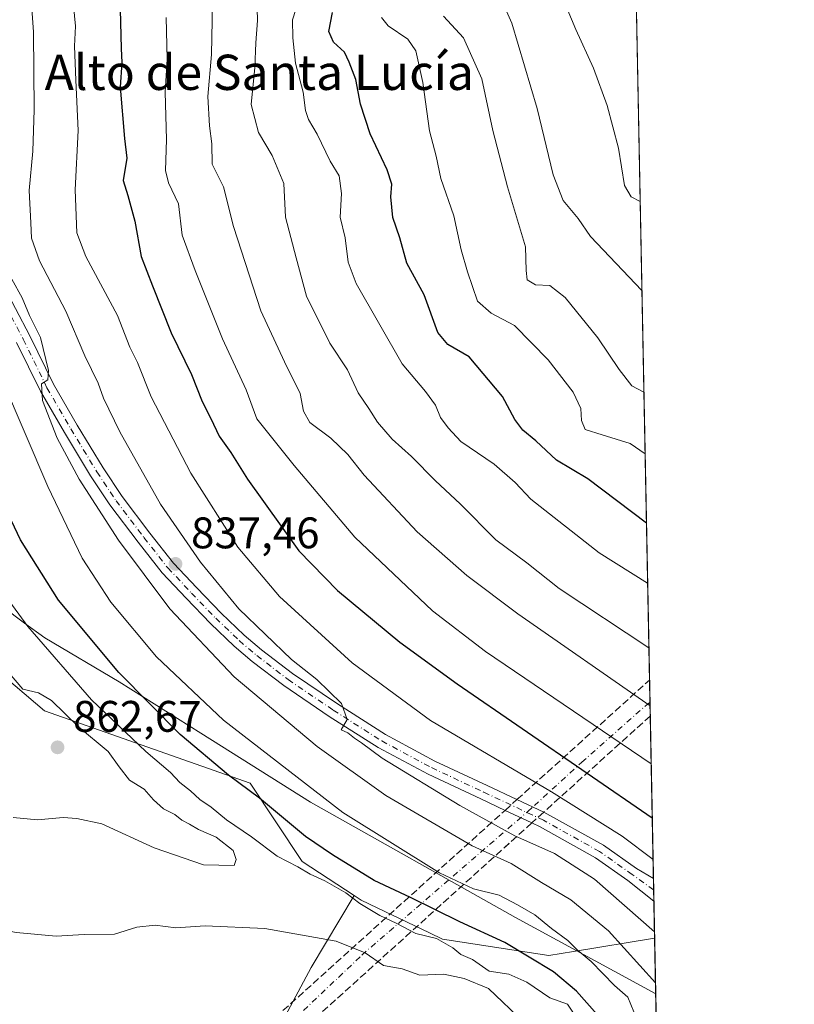
# Model space of a CAD drawing. Units: metres. Extents: x 631018 to 634515, y 4745873 to 4748252.
# Drawn here: x 634291 to 634467, y 4747545 to 4747769 of the extents above; entities that cross this region are included whole.
import ezdxf
from ezdxf.enums import TextEntityAlignment as Align

# ---------------------------------------------------------------- set-up
doc = ezdxf.new("R2010")
doc.units = ezdxf.units.M
doc.header["$MEASUREMENT"] = 0
doc.linetypes.add('DGN Style 3', pattern=[2.307223458686699, 1.648016756204785, -0.6592067024819142])
doc.linetypes.add('DGN Style 4', pattern=[2.6384748266838614, 1.318413404963828, -0.6592067024819142, 0.001648016756204785, -0.6592067024819142])
for name, color, linetype, lineweight in [('Arbolado forestal CxS', 92, 'Continuous', 0), ('Carretera de calzada única eje', 7, 'DGN Style 4', 0), ('Carretera de calzada única oculto bajo túnel Cxs', 173, 'DGN Style 3', 13), ('Comarca CxS', 21, 'Continuous', 0), ('Comunidad Autónoma CxS', 142, 'Continuous', 0), ('Curva de nivel maestra', 30, 'Continuous', 30), ('Curva de nivel normal', 30, 'Continuous', 0), ('Entidad de ámbito territorial', 7, 'Continuous', 0), ('Entidad de ámbito territorial CxS', 92, 'Continuous', 0), ('Espacio natural protegido CxS', 121, 'Continuous', 0), ('Matorral CxS', 135, 'Continuous', 0), ('Municipio CxS', 4, 'Continuous', 0), ('Pista no pavimentada Cxs', 111, 'Continuous', 0), ('Pista no pavimentada eje', 91, 'DGN Style 4', 0), ('Provincia CxS', 1, 'Continuous', 0), ('Punto de cota en terreno', 7, 'Continuous', 0), ('Rótulo de punto de cota en terreno', 7, 'Continuous', 0), ('Texto cartográfico', 7, 'Continuous', 0)]:
    doc.layers.add(name, color=color, linetype=linetype, lineweight=lineweight)
doc.styles.add('Style-Arial', font='txt')

# ---------------------------------------------------------------- blocks, each defined once
blk = doc.blocks.new('*U11')
at = {"layer": 'Matorral CxS', "color": 135, "linetype": 'Continuous', "lineweight": 0}
blk.add_polyline3d([(634150.8428999997, 4747834.110099999, 902.627099999998), (634208.3214999996, 4747763.880700001, 882.9526999999945), (634233.8552999999, 4747735.419299999, 870.529800000004), (634252.6290999996, 4747680.112500001, 864.3012000000017), (634271.5411, 4747633.432700001, 864.6551000000036), (634296.7588999998, 4747611.984300001, 860.3335999999982), (634343.4117000002, 4747595.5823, 848.4106999999932), (634355.2405000003, 4747577.8413, 852.170299999998), (634367.0016999999, 4747570.0801, 852.6025999999983), (634357.2823000001, 4747553.8103, 853.5665000000008), (634340.2858999996, 4747522.0953, 846.2436000000017), (634329.6602999996, 4747500.125499999, 842.6974999999949), (634321.9744999995, 4747504.7467, 844.2114000000003), (634320.5774999997, 4747504.327500001, 844.3343000000023), (634294.3545000004, 4747497.078299999, 845.3779000000068), (634266.4939000001, 4747495.917099999, 845.7642999999954), (634241.2758999999, 4747516.1033, 850.2887999999948), (634219.4338999996, 4747551.156300001, 858.0671000000002), (634200.9687000001, 4747561.230699999, 861.7731000000058), (634175.5396999996, 4747566.191299999, 865.7412000000041)], dxfattribs=at)
blk = doc.blocks.new('5PATER')
at = {"layer": 'Punto de cota en terreno', "linetype": 'Continuous', "lineweight": 0}
h = blk.add_hatch(color=51, dxfattribs=at)
edge = h.paths.add_edge_path()
edge.add_ellipse((0, 0), major_axis=(-0.1095731443231308, -0.1110710700762829), ratio=0.9994222409660322, start_angle=0, end_angle=360)
blk = doc.blocks.new('*U18')
at = {"layer": 'Pista no pavimentada Cxs', "color": 111, "linetype": 'Continuous', "lineweight": 0}
blk.add_polyline3d([(634286.8737000005, 4747709.4771, 841.4988000000012), (634293.4029000001, 4747697.0505, 841.0209000000032), (634298.7851, 4747686.075099999, 840.2648999999947), (634304.1442999998, 4747676.8279, 840.0859000000056), (634310.0625, 4747667.1073, 839.7995999999986), (634314.3369000005, 4747660.6437, 840.1294999999956), (634320.6457000002, 4747652.337099999, 840.9860000000045), (634325.9874999998, 4747645.528899999, 840.2473000000028), (634331.3265000005, 4747639.875700001, 841.1595999999992), (634336.8013000004, 4747634.190500001, 840.7765999999974), (634342.0296999998, 4747629.1711, 840.2026000000042), (634345.9807000002, 4747625.8441, 840.6696999999986), (634353.0034999996, 4747620.4509, 838.9934000000068), (634363.2046999997, 4747613.557499999, 837.6343000000053), (634374.1391000003, 4747606.6185, 838.235799999995), (634385.3321000002, 4747600.6165, 836.6319999999978), (634397.1823000005, 4747595.0461, 834.7477000000072), (634403.9719000002, 4747591.863500001, 836.684500000003), (634410.0392000005, 4747589.019500001, 837.2786999999954), (634410.7821000004, 4747588.6713, 836.8086000000039), (634423.6085000001, 4747581.5097, 836.5295000000042), (634431.0960999997, 4747576.2685, 834.4790999999968), (634434.9411000004, 4747573.9801, 833.9023000000017), (634435.0425000006, 4747568.8062, 833.3657999999997), (634429.1507000001, 4747573.528899999, 834.4958999999944), (634421.8214999996, 4747578.659299999, 835.2998999999982), (634409.2481000006, 4747585.679500001, 837.5167999999976), (634407.3311000001, 4747586.5781, 837.4860999999946), (634401.2637999998, 4747589.4221, 836.8779000000069), (634395.7544999998, 4747592.0045, 834.8542000000016), (634383.8224999999, 4747597.613500001, 836.4030000000057), (634372.4426999995, 4747603.715500001, 838.9535999999936), (634361.3635, 4747610.7465, 837.6487999999954), (634351.0378999999, 4747617.723900001, 837.6140000000014), (634343.8743000004, 4747623.225299999, 838.623900000006), (634339.7817000002, 4747626.671499999, 839.7142000000023), (634334.4266999997, 4747631.8123, 839.6698000000034), (634328.8948999997, 4747637.5569, 839.3616999999941), (634323.4391000001, 4747643.333699999, 839.8888000000006), (634317.9858999997, 4747650.2839, 840.5976999999986), (634311.5947000004, 4747658.698899999, 840.6478000000062), (634307.2078999998, 4747665.332699999, 840.619000000006), (634301.2553000003, 4747675.1117, 841.8546999999963), (634295.8197, 4747684.4911, 842.1784000000043), (634290.4067000002, 4747695.529100001, 842.5121000000073)], dxfattribs=at)

msp = doc.modelspace()

# ---------------------------------------------------------------- linework, layer by layer
at = {"layer": 'Arbolado forestal CxS', "color": 92, "linetype": 'Continuous', "lineweight": 0, "extrusion": (-0.003499394880793929, 0.1789018953356297, 0.9838606944485524), "elevation": 847936.9740876296, "flags": 128}
msp.add_lwpolyline([(-727160.3509164252, -4657978.301255652), (-727160.3509164252, -4657749.888452716)], dxfattribs=at)
at = {"layer": 'Arbolado forestal CxS', "color": 92, "linetype": 'Continuous', "lineweight": 0, "extrusion": (-0.007287081374538334, 0.372519734436983, 0.9279956604963413), "elevation": 1764712.293920883, "flags": 128}
msp.add_lwpolyline([(-727165.962042203, -4393109.774941074), (-727165.962042203, -4393104.336806513)], dxfattribs=at)
at = {"layer": 'Arbolado forestal CxS', "color": 92, "linetype": 'Continuous', "lineweight": 0, "extrusion": (-0.006921838344332668, 0.3533869901176586, 0.9354516146597412), "elevation": 1674115.203548228, "flags": 128}
msp.add_lwpolyline([(-727286.8096813993, -4428401.259195986), (-727286.8096813993, -4428397.918457396)], dxfattribs=at)
at = {"layer": 'Arbolado forestal CxS', "color": 92, "linetype": 'Continuous', "lineweight": 0, "extrusion": (-0.007428889448035006, 0.3798456649074776, 0.925020044351778), "elevation": 1799400.49790316, "flags": 128}
msp.add_lwpolyline([(-727147.2881833207, -4379010.231995258), (-727147.2881833207, -4378970.398431439)], dxfattribs=at)
at = {"layer": 'Arbolado forestal CxS', "color": 92, "linetype": 'Continuous', "lineweight": 0, "extrusion": (-0.004828751493520909, 0.2469438791874479, 0.9690177519998635), "elevation": 1170125.597557556, "flags": 128}
msp.add_lwpolyline([(-727130.2122756072, -4587379.951698124), (-727130.2122756072, -4587377.280751525)], dxfattribs=at)
at = {"layer": 'Arbolado forestal CxS', "color": 92, "linetype": 'Continuous', "lineweight": 0, "extrusion": (-0.002958751747149123, 0.1509255167409767, 0.9885407094220086), "elevation": 715474.1872661461, "flags": 128}
msp.add_lwpolyline([(-727366.8734336356, -4679847.934966038), (-727366.8734336355, -4679845.3182838)], dxfattribs=at)
at = {"layer": 'Arbolado forestal CxS', "color": 92, "linetype": 'Continuous', "lineweight": 0, "extrusion": (-0.007555070326324451, 0.38636951160073, 0.9223131363142226), "elevation": 1830289.613969739, "flags": 128}
msp.add_lwpolyline([(-727130.014882589, -4366147.037689742), (-727130.014882589, -4366137.914748919)], dxfattribs=at)
at = {"layer": 'Arbolado forestal CxS', "color": 92, "linetype": 'Continuous', "lineweight": 0, "extrusion": (0.002553129821544863, -0.1305225286631613, 0.991442056319727), "elevation": -617215.8363670782, "flags": 128}
msp.add_lwpolyline([(727162.3564390938, 4693838.294921582), (727162.3564390937, 4693683.563498372)], dxfattribs=at)
at = {"layer": 'Arbolado forestal CxS', "color": 92, "linetype": 'Continuous', "lineweight": 0}
for points in [[(634087.3835000005, 4747963.3817, 927.8276000000042), (634096.9681000002, 4747950.724300001, 925.4327000000048), (634107.8539000005, 4747931.085100001, 921.3172999999952), (634118.1123000003, 4747909.5393, 916.1391000000004), (634122.6410999997, 4747891.1415, 913.9606000000058), (634123.9955000002, 4747872.092300001, 917.1821999999958), (634150.8428999997, 4747834.110099999, 902.627099999998), (634208.3214999996, 4747763.880700001, 882.9526999999945), (634233.8552999999, 4747735.419299999, 870.529800000004), (634252.6290999996, 4747680.112500001, 864.3012000000017), (634271.5411, 4747633.432700001, 864.6551000000036), (634296.7588999998, 4747611.984300001, 860.3335999999982), (634343.4117000002, 4747595.5823, 848.4106999999932), (634355.2405000003, 4747577.8413, 852.170299999998), (634367.0016999999, 4747570.0801, 852.6025999999983)], [(634429.6660000002, 4747843.673400001, 771.3104000000022), (634435.2070000004, 4747560.3936, 835.1024999999936), (634435.1769000003, 4747560.433900001, 835.0969999999944), (634416.7901, 4747557.421900001, 845.0491999999941), (634411.2307000002, 4747556.5111, 847.6543999999994), (634387.0777000004, 4747560.207900001, 852.5247999999993), (634384.1239, 4747561.616900001, 852.5344999999943), (634372.2330999998, 4747567.288899999, 852.5764000000055), (634368.6187000005, 4747569.013300001, 852.6915000000008), (634367.0016999999, 4747570.0801, 852.6025999999983), (634355.2405000003, 4747577.8413, 852.170299999998), (634343.4117000002, 4747595.5823, 848.4106999999932), (634296.7588999998, 4747611.984300001, 860.3335999999982), (634271.5411, 4747633.432700001, 864.6551000000036), (634252.6290999996, 4747680.112500001, 864.3012000000017), (634233.8552999999, 4747735.419299999, 870.529800000004), (634208.3214999996, 4747763.880700001, 882.9526999999945), (634150.8428999997, 4747834.110099999, 902.627099999998)], [(634175.5396999996, 4747566.191299999, 865.7412000000041), (634200.9687000001, 4747561.230699999, 861.7731000000058), (634219.4338999996, 4747551.156300001, 858.0671000000002), (634241.2758999999, 4747516.1033, 850.2887999999948), (634266.4939000001, 4747495.917099999, 845.7642999999954), (634294.3545000004, 4747497.078299999, 845.3779000000068), (634320.5774999997, 4747504.327500001, 844.3343000000023), (634321.9744999995, 4747504.7467, 844.2114000000003), (634329.6602999996, 4747500.125499999, 842.6974999999949), (634340.2858999996, 4747522.0953, 846.2436000000017), (634357.2823000001, 4747553.8103, 853.5665000000008), (634367.0016999999, 4747570.0801, 852.6025999999983), (634368.6187000005, 4747569.013300001, 852.6915000000008), (634372.2330999998, 4747567.288899999, 852.5764000000055), (634384.1239, 4747561.616900001, 852.5344999999943), (634387.0777000004, 4747560.207900001, 852.5247999999993), (634411.2307000002, 4747556.5111, 847.6543999999994), (634416.7901, 4747557.421900001, 845.0491999999941), (634435.1769000003, 4747560.433900001, 835.0969999999944), (634435.2070000004, 4747560.3936, 835.1024999999936), (634441.7569000004, 4747225.538899999, 742.5005999999995)], [(634367.0016999999, 4747570.0801, 852.6025999999983), (634357.2823000001, 4747553.8103, 853.5665000000008), (634340.2858999996, 4747522.0953, 846.2436000000017), (634329.6602999996, 4747500.125499999, 842.6974999999949), (634321.9744999995, 4747504.7467, 844.2114000000003), (634320.5774999997, 4747504.327500001, 844.3343000000023), (634294.3545000004, 4747497.078299999, 845.3779000000068), (634266.4939000001, 4747495.917099999, 845.7642999999954), (634241.2758999999, 4747516.1033, 850.2887999999948), (634219.4338999996, 4747551.156300001, 858.0671000000002), (634200.9687000001, 4747561.230699999, 861.7731000000058), (634175.5396999996, 4747566.191299999, 865.7412000000041)], [(634367.0016999999, 4747570.0801, 852.6025999999983), (634368.6187000005, 4747569.013300001, 852.6915000000008), (634372.2330999998, 4747567.288899999, 852.5764000000055), (634384.1239, 4747561.616900001, 852.5344999999943), (634387.0777000004, 4747560.207900001, 852.5247999999993), (634411.2307000002, 4747556.5111, 847.6543999999994), (634416.7901, 4747557.421900001, 845.0491999999941), (634435.1769000003, 4747560.433900001, 835.0969999999944), (634435.2070000004, 4747560.3936, 835.1024999999936)], [(634367.0016999999, 4747570.0801, 852.6025999999983), (634368.6187000005, 4747569.013300001, 852.6915000000008), (634372.2330999998, 4747567.288899999, 852.5764000000055), (634384.1239, 4747561.616900001, 852.5344999999943), (634387.0777000004, 4747560.207900001, 852.5247999999993), (634411.2307000002, 4747556.5111, 847.6543999999994), (634416.7901, 4747557.421900001, 845.0491999999941), (634435.1769000003, 4747560.433900001, 835.0969999999944), (634435.2070000004, 4747560.3936, 835.1024999999936)]]:
    msp.add_polyline3d(points, dxfattribs=at)
at = {"layer": 'Carretera de calzada única eje', "color": 7, "linetype": 'DGN Style 4', "lineweight": 0}
msp.add_polyline3d([(634225.2100999998, 4747429.7401, 823.4925999999978), (634238.6700999998, 4747439.890100001, 828.8156000000017), (634265.7801000001, 4747462.840100001, 837.3611999999994), (634299.5301000001, 4747493.0701, 846.2706000000036), (634312.2950999998, 4747504.9005, 845.0602999999975), (634323.5701000001, 4747515.350099999, 849.3368999999948), (634345.6201, 4747534.5601, 849.2623000000023), (634368.7801000001, 4747556.610099999, 858.5619000000006), (634406.2052999996, 4747588.961100001, 837.422900000005), (634406.4546999997, 4747589.1765, 837.6162999999942), (634407.9151, 4747590.505100001, 839.0013000000035), (634418.6700999998, 4747600.3301, 835.1223999999929), (634433.5219000002, 4747613.464299999, 821.1692000000039), (634434.1063000001, 4747613.886499999, 820.857999999993), (634434.1595999999, 4747613.944399999, 820.8254000000015)], dxfattribs=at)
at = {"layer": 'Carretera de calzada única oculto bajo túnel Cxs', "color": 173, "linetype": 'DGN Style 3', "lineweight": 13, "extrusion": (0.2902544160094943, 0.2616765733568735, 0.9204769116839338), "elevation": 1427242.273772254, "flags": 128}
msp.add_lwpolyline([(3101356.984890711, -3359562.761164321), (3101356.984890711, -3359606.77276692)], dxfattribs=at)
at = {"layer": 'Carretera de calzada única oculto bajo túnel Cxs', "color": 173, "linetype": 'DGN Style 3', "lineweight": 13, "extrusion": (-0.003691683421185321, 0.1887448224443624, 0.9820192276498276), "elevation": 894551.1236233442, "flags": 128}
msp.add_lwpolyline([(-727154.253776147, -4649023.370755821), (-727154.253776147, -4649015.049470052)], dxfattribs=at)
at = {"layer": 'Carretera de calzada única oculto bajo túnel Cxs', "color": 173, "linetype": 'DGN Style 3', "lineweight": 13, "extrusion": (0.3312423829529953, 0.2986256619877575, 0.8950425675564234), "elevation": 1628644.807025316, "flags": 128}
msp.add_lwpolyline([(3101370.802282297, -3266700.352199433), (3101370.802282297, -3266663.976635901)], dxfattribs=at)
at = {"layer": 'Carretera de calzada única oculto bajo túnel Cxs', "color": 173, "linetype": 'DGN Style 3', "lineweight": 13, "extrusion": (0.03931947061677166, 0.03544864943219372, 0.99859770302352), "elevation": 194075.6592683473, "flags": 128}
msp.add_lwpolyline([(3101331.807553506, -3645016.686065842), (3101331.807553506, -3645020.337379682)], dxfattribs=at)
at = {"layer": 'Carretera de calzada única oculto bajo túnel Cxs', "color": 173, "linetype": 'DGN Style 3', "lineweight": 13, "extrusion": (0.05378331560696004, 0.04848788662209307, 0.9973746937902753), "elevation": 265155.4618538464, "flags": 128}
msp.add_lwpolyline([(3101358.341375859, -3640392.457927654), (3101358.34137586, -3640513.700453468)], dxfattribs=at)
at = {"layer": 'Carretera de calzada única oculto bajo túnel Cxs', "color": 173, "linetype": 'DGN Style 3', "lineweight": 13, "extrusion": (0.04219890972555259, 0.03804462099354492, 0.9983846246970314), "elevation": 208227.5630338445, "flags": 128}
msp.add_lwpolyline([(3101325.63257989, -3644241.882702941), (3101325.63257989, -3644238.230609827)], dxfattribs=at)
at = {"layer": 'Carretera de calzada única oculto bajo túnel Cxs', "color": 173, "linetype": 'DGN Style 3', "lineweight": 13, "extrusion": (0.04397440387711146, 0.0396444835443549, 0.998245744658175), "elevation": 216949.319202673, "flags": 128}
msp.add_lwpolyline([(3101364.203942964, -3643696.577123435), (3101364.203942964, -3643573.792032305)], dxfattribs=at)
at = {"layer": 'Carretera de calzada única oculto bajo túnel Cxs', "color": 173, "linetype": 'DGN Style 3', "lineweight": 13}
msp.add_polyline3d([(634311.4502999998, 4747508.4516, 845.6575000000012), (634401.2637999998, 4747589.4221, 836.8779000000069), (634403.9719000002, 4747591.863500001, 836.684500000003), (634434.0608999999, 4747618.99, 819.4850000000006), (634434.2207000004, 4747610.819900001, 821.0559000000068), (634410.0392000005, 4747589.019500001, 837.2786999999954), (634407.3311000001, 4747586.5781, 837.4860999999946), (634316.2951999997, 4747504.506100001, 844.7559000000037)], dxfattribs=at)
at = {"layer": 'Comarca CxS', "color": 21, "linetype": 'Continuous', "lineweight": 0, "flags": 128}
msp.add_lwpolyline([(634285.2720749287, 4745935.594615518), (631062.4600009962, 4745873.399982516), (631062.0999235176, 4745892.297351788), (631018.3800009963, 4748186.77998249), (632314.7776000006, 4748211.799200002), (632404.7904000002, 4748213.536399999), (633147.1497613431, 4748227.863051479), (634000.2210675057, 4748244.326451128), (634421.6700010217, 4748252.459982491), (634423.1137999998, 4748178.646700001), (634435.4526972388, 4747547.833725709), (634466.920001023, 4745939.099982514)], close=True, dxfattribs=at)
at = {"layer": 'Comunidad Autónoma CxS', "color": 142, "linetype": 'Continuous', "lineweight": 0, "flags": 128}
msp.add_lwpolyline([(634285.2720749287, 4745935.594615518), (631062.4600009962, 4745873.399982516), (631062.0999235176, 4745892.297351788), (631018.3800009963, 4748186.77998249), (632314.7776000006, 4748211.799200002), (632404.7904000002, 4748213.536399999), (633147.1497613431, 4748227.863051479), (634000.2210675057, 4748244.326451128), (634421.6700010217, 4748252.459982491), (634423.1137999998, 4748178.646700001), (634435.4526972388, 4747547.833725709), (634466.920001023, 4745939.099982514)], close=True, dxfattribs=at)
at = {"layer": 'Curva de nivel maestra', "color": 30, "linetype": 'Continuous', "lineweight": 30, "flags": 128}
for points, elevation in [([(634313.8799999999, 4747771.120100001), (634314.1399999997, 4747762.2501), (634314.3200000003, 4747759.040100001), (634313.9400000004, 4747753.5001), (634314.9299999997, 4747741.8301), (634315.4000000004, 4747737.340100001), (634314.5899999999, 4747732.3201), (634315.6600000003, 4747728.9301), (634317.2400000002, 4747723.090100001), (634318.6399999997, 4747715.100099999), (634321.2400000002, 4747708.380100001), (634325.5099999999, 4747697.7401), (634330.0999999996, 4747688.270099999), (634332.4900000002, 4747682.140100001), (634334.5, 4747678.300100001), (634336.4000000004, 4747674.3101), (634339.04, 4747670.610099999), (634342.8399999999, 4747664.5701), (634354.4800000006, 4747648.280099999), (634363.2300000006, 4747639.3201), (634377.3799999999, 4747627.610099999), (634390.3899999997, 4747618.130100001), (634434.6730000004, 4747587.696699999)], 825), ([(634433.3646000001, 4747654.5834), (634420.0199999996, 4747664.6501), (634412.9800000006, 4747668.9001), (634408.25, 4747673.270099999), (634405.2800000003, 4747675.700099999), (634403.4500000002, 4747678.0601), (634400.6799999997, 4747683.3201), (634393.1500000004, 4747692.290100001), (634388.2599999999, 4747695.090100001), (634385.9900000002, 4747697.800100001), (634382.8700000001, 4747706.360099999), (634378.9800000006, 4747713.5601), (634377.4100000003, 4747719.280099999), (634375.8200000003, 4747723.9001), (634375.3399999999, 4747728.630100001), (634375.5899999999, 4747731.5001), (634374.5099999999, 4747734.700099999), (634370.6399999997, 4747742.9301), (634368.4199999999, 4747749.640100001), (634367.3700000001, 4747755.200099999), (634365.8799999999, 4747759.130100001), (634364.8499999996, 4747761.420100001), (634362.3099999997, 4747763.6801), (634361.2400000002, 4747766.120100001), (634362.0999999996, 4747770.390100001)], 800), ([(634422.1699999999, 4747543.140100001), (634417.5199999996, 4747548.4301), (634412.2599999999, 4747552.8301), (634401.2199999997, 4747559.4301), (634391.0099999999, 4747564.120100001), (634379.8099999997, 4747569.690099999), (634371.5700000003, 4747573.4801), (634362.0999999996, 4747579.340100001), (634355.9400000004, 4747583.5001), (634345.5499999998, 4747592.210100001), (634338.4900000002, 4747597.420100001), (634327.5499999998, 4747606.630100001), (634313.6200000001, 4747620.700099999), (634299.8899999997, 4747637.090100001), (634291.2800000003, 4747650.790100001), (634286.4199999999, 4747660.850099999)], 850)]:
    msp.add_lwpolyline(points, dxfattribs=dict(at, elevation=elevation))
at = {"layer": 'Curva de nivel normal', "color": 30, "linetype": 'Continuous', "lineweight": 0, "flags": 128}
for points, elevation in [([(634435.1781000001, 4747561.871099999), (634421.5499999998, 4747573.82), (634412.4800000006, 4747579.609999999), (634403.5099999999, 4747583.680000001), (634390.9900000002, 4747590.51), (634373.3700000001, 4747601.279999999), (634368.6699999999, 4747604.720000001), (634367.0599999997, 4747605.77), (634365.6100000005, 4747607), (634364.04, 4747607.689999999), (634365.4299999997, 4747610.02), (634364.1699999999, 4747613.65), (634358.5300000003, 4747619.140000001), (634352.7999999998, 4747623.640000001), (634340.8799999999, 4747635.119999999), (634332.1399999997, 4747645.710000001), (634323.0999999996, 4747658.9), (634313.8099999997, 4747675.300000001), (634310.0999999996, 4747682.960000001), (634308.9000000004, 4747686.359999999), (634305.9100000003, 4747692.539999999), (634301.5800000001, 4747702.699999999), (634295.6200000001, 4747714.050000001), (634293.75, 4747719.199999999), (634293.6600000003, 4747722.710000001), (634293.2800000003, 4747730.02), (634294.0599999997, 4747739), (634294.3799999999, 4747748.34), (634294.2400000002, 4747765.939999999), (634293.3499999996, 4747778.82)], 835), ([(634434.1760999998, 4747613.098300001), (634404.1299999999, 4747634.029999999), (634392.6100000005, 4747642.680000001), (634381.3300000001, 4747652.58), (634369.2599999999, 4747665.5), (634365.5999999996, 4747670.180000001), (634361.7000000002, 4747673.890000001), (634356.9400000004, 4747677.380000001), (634355.5, 4747680), (634354.7699999996, 4747684), (634351.1900000004, 4747691.16), (634345.7999999998, 4747702.710000001), (634339.6200000001, 4747721.850000001), (634337.3799999999, 4747730.9), (634334.7999999998, 4747736.02), (634334.7300000006, 4747740.640000001), (634334.1699999999, 4747744.74), (634333.79, 4747751.369999999), (634334.6500000004, 4747760.890000001), (634334.9199999999, 4747776.4)], 815), ([(634433.9177999999, 4747626.302300001), (634413.5300000003, 4747639.77), (634406.1799999997, 4747645.560000001), (634399.2100000001, 4747650.789999999), (634391.0700000003, 4747658.980000001), (634385.4800000006, 4747664.16), (634380.0499999998, 4747669.720000001), (634375.6299999999, 4747673.630000001), (634372.29, 4747677.449999999), (634370.3799999999, 4747680.600000001), (634367.8899999997, 4747684.140000001), (634365.4699999997, 4747689.390000001), (634361.5199999996, 4747695.430000001), (634356.1699999999, 4747706.08), (634353.8200000003, 4747714.730000001), (634351.4400000004, 4747724.01), (634351.04, 4747731.609999999), (634348.3799999999, 4747737.960000001), (634345.2699999996, 4747743.180000001), (634343.6699999999, 4747749.58), (634344.4600000001, 4747757.91), (634344.6799999997, 4747763.51), (634345.1100000005, 4747768.57), (634344.8499999996, 4747776.59)], 810), ([(634433.6315000001, 4747640.943), (634422.6399999997, 4747647.850000001), (634407.1100000005, 4747660.02), (634403.5700000003, 4747663.800000001), (634398.7699999996, 4747667.960000001), (634391.2000000002, 4747673.07), (634388.3200000003, 4747676.220000001), (634386.6500000004, 4747678.560000001), (634385.4600000001, 4747681.369999999), (634383.2100000001, 4747684.430000001), (634377.8799999999, 4747690.699999999), (634367.4600000001, 4747708.949999999), (634365.6600000003, 4747713.779999999), (634365.0099999999, 4747719.279999999), (634363.8200000003, 4747724), (634364.1399999997, 4747729.34), (634363.5800000001, 4747733.350000001), (634361.5800000001, 4747736.720000001), (634358.5999999996, 4747742.789999999), (634356.6500000004, 4747746.130000001), (634355.9699999997, 4747748.210000001), (634355.4699999997, 4747752.380000001), (634353.7100000001, 4747758.949999999), (634353.0999999996, 4747764.680000001), (634353.0199999996, 4747768.74), (634354.4800000006, 4747773.300000001)], 805), ([(634432.3317999998, 4747707.3872), (634420.6299999999, 4747719.619999999), (634417.8399999999, 4747723.699999999), (634414.4199999999, 4747727.789999999), (634412.1900000004, 4747733.609999999), (634408.54, 4747748.640000001), (634402.8399999999, 4747768.02), (634400.1799999997, 4747774.07)], 785), ([(634431.9369999999, 4747727.568200001), (634429.8899999997, 4747728.600000001), (634428.3799999999, 4747731.140000001), (634427.04, 4747739.67), (634424.4800000006, 4747749.32), (634421.3399999999, 4747757.800000001), (634417.3399999999, 4747766.58), (634414.3499999996, 4747773.67)], 780), ([(634303.3399999999, 4747772), (634303.7999999998, 4747767.289999999), (634303.5800000001, 4747762.789999999), (634303.8200000003, 4747755.07), (634304.3399999999, 4747743.66), (634303.6699999999, 4747730.17), (634304.0599999997, 4747720.470000001), (634306.1299999999, 4747715.039999999), (634313.2999999998, 4747701.699999999), (634316.0899999999, 4747694.470000001), (634317.8300000001, 4747691.01), (634320.9800000006, 4747683.220000001), (634329.9800000006, 4747665.930000001), (634340.5899999999, 4747649.16), (634350.0999999996, 4747637.960000001), (634366.5700000003, 4747622.9), (634384.3300000001, 4747609.779999999), (634411.8300000001, 4747593.609999999), (634427.8399999999, 4747583.560000001), (634434.8568000002, 4747578.299799999)], 830), ([(634434.4334000006, 4747599.942700001), (634396.8600000005, 4747625.439999999), (634384.8099999997, 4747634.720000001), (634367.1799999997, 4747651.42), (634353.3799999999, 4747667.619999999), (634344.9400000004, 4747678.210000001), (634342.5, 4747684.84), (634337.1399999997, 4747696.41), (634330.9500000002, 4747711.859999999), (634328, 4747719.91), (634327.1399999997, 4747727.050000001), (634324.9000000004, 4747731.75), (634324.2300000006, 4747734.600000001), (634324.4400000004, 4747741.619999999), (634324.1500000004, 4747752.34), (634324.5800000001, 4747759.810000001), (634324.3600000005, 4747769.27)], 820), ([(634433.0576999999, 4747670.273700001), (634429.6799999997, 4747672.680000001), (634423.2999999998, 4747674.59), (634419.4600000001, 4747675.84), (634418.6399999997, 4747677.83), (634418.4900000002, 4747680.619999999), (634416.7400000002, 4747684.32), (634411.0599999997, 4747691.640000001), (634403.4199999999, 4747699.42), (634398.1299999999, 4747702.189999999), (634395, 4747704.9), (634392.7800000003, 4747711.59), (634391.29, 4747716.550000001), (634389.6500000004, 4747724.279999999), (634386.6600000003, 4747732.77), (634385.6299999999, 4747737.84), (634384.1500000004, 4747743.58), (634382.5700000003, 4747754.57), (634381, 4747761.76), (634379.1799999997, 4747764.390000001), (634374.7199999997, 4747767.390000001), (634373.2599999999, 4747769.26)], 795), ([(634432.7828000003, 4747684.327099999), (634430.0300000003, 4747685.76), (634427.1399999997, 4747689.470000001), (634422.3499999996, 4747696.600000001), (634414.9400000004, 4747705.779999999), (634411.4100000003, 4747708.460000001), (634408.1399999997, 4747708.630000001), (634406.2699999996, 4747709.779999999), (634406.0300000003, 4747711.9), (634405.9400000004, 4747717.25), (634401.7999999998, 4747730.9), (634398.5, 4747743.67), (634395.9900000002, 4747755.34), (634391.8200000003, 4747764.67), (634387.29, 4747769.560000001)], 790), ([(634435.4050000003, 4747550.272), (634424.7800000003, 4747562.100000001), (634416.2100000001, 4747569.16), (634409.54, 4747573.039999999), (634402.6399999997, 4747577.369999999), (634393.8099999997, 4747581.380000001), (634374.2400000002, 4747592.82), (634358.6500000004, 4747603.890000001), (634339.8099999997, 4747619.720000001), (634325.2100000001, 4747635.119999999), (634313.5, 4747650.74), (634304.6299999999, 4747664.539999999), (634299.6200000001, 4747673.859999999), (634296.3099999997, 4747682.380000001), (634296.0700000003, 4747686.199999999), (634297.4699999997, 4747687.09), (634297.6399999997, 4747689.24), (634295.8399999999, 4747696.67), (634293.3600000005, 4747701.689999999), (634291.6600000003, 4747705.680000001), (634289.3300000001, 4747709.9)], 840), ([(634430.4800000006, 4747543.720000001), (634429.1299999999, 4747547.039999999), (634426.1399999997, 4747549.720000001), (634420.7999999998, 4747555.100000001), (634417.6299999999, 4747557.76), (634415.4800000006, 4747559.91), (634411.8399999999, 4747562.600000001), (634408, 4747565.699999999), (634404.0899999999, 4747568), (634399.9600000001, 4747570.199999999), (634394.1299999999, 4747571.619999999), (634386.4000000004, 4747575.230000001), (634364.4800000006, 4747588.939999999), (634337.3700000001, 4747609.850000001), (634322.1799999997, 4747624.25), (634311.8200000003, 4747636.689999999), (634305.2599999999, 4747646.67), (634297.4600000001, 4747662.9), (634287.2300000006, 4747686.939999999)], 845), ([(634416.9600000001, 4747543.199999999), (634415.4400000004, 4747545.430000001), (634411.4600000001, 4747546.9), (634406.2199999997, 4747550.449999999), (634402.1200000001, 4747552.25), (634397.6900000004, 4747552.930000001), (634393.9000000004, 4747555.58), (634391.2199999997, 4747556.74), (634389.4400000004, 4747558.210000001), (634385.6799999997, 4747560.369999999), (634381.0199999996, 4747561.460000001), (634376.5899999999, 4747563.84), (634372.8200000003, 4747565.539999999), (634368.3300000001, 4747568.289999999), (634365.1200000001, 4747570.720000001), (634360.3799999999, 4747573.430000001), (634357.0300000003, 4747574.939999999), (634354.2400000002, 4747576.619999999), (634349.5800000001, 4747579.050000001), (634343.7199999997, 4747583.390000001), (634338.0599999997, 4747587.300000001), (634334.5599999997, 4747590.130000001), (634331.9600000001, 4747591.859999999), (634329.8700000001, 4747593.859999999), (634327.4800000006, 4747595.75), (634325.3499999996, 4747597.980000001), (634319.7599999999, 4747602.75), (634307.4100000003, 4747614.49), (634292.9400000004, 4747631.17), (634283.8899999997, 4747643.480000001)], 855), ([(634289.6100000005, 4747587.810000001), (634295.1699999999, 4747587.24), (634300.9400000004, 4747587.83), (634304.0899999999, 4747587.58), (634309.75, 4747586.390000001), (634321.6600000003, 4747580.960000001), (634332.79, 4747577.07), (634339.7599999999, 4747576.949999999), (634340.2699999996, 4747578.300000001), (634339.5800000001, 4747580.350000001), (634335.6699999999, 4747583.33), (634331.7000000002, 4747585.09), (634329.6699999999, 4747586.300000001), (634327.9000000004, 4747587.189999999), (634326.3099999997, 4747588.449999999), (634323.7699999996, 4747589.74), (634321.4800000006, 4747591.779999999), (634319.3600000005, 4747594.199999999), (634316.04, 4747596.26), (634313.6600000003, 4747599.279999999), (634311.1900000004, 4747602.76), (634304.4699999997, 4747608.380000001), (634298.3399999999, 4747614.359999999), (634295.3899999997, 4747616.060000001), (634291.7999999998, 4747616.92), (634287.9199999999, 4747621.52)], 860), ([(634252.1799999997, 4747544.630000001), (634255.5499999998, 4747549.350000001), (634260.5800000001, 4747554.380000001), (634272.3499999996, 4747561.220000001), (634278.3700000001, 4747563.460000001), (634280.9500000002, 4747563.619999999), (634290.3200000003, 4747561.730000001), (634299.3899999997, 4747560.859999999), (634305.7599999999, 4747561.25), (634312.5999999996, 4747561.369999999), (634317.6600000003, 4747562.92), (634321.8499999996, 4747563.350000001), (634326.5800000001, 4747562.779999999), (634333.2199999997, 4747563.24), (634346.7300000006, 4747562.66), (634362.9100000003, 4747559.75), (634369.5, 4747557.07), (634373.6600000003, 4747554.230000001), (634377.8799999999, 4747553.449999999), (634381.9400000004, 4747552.039999999), (634387.3799999999, 4747552.289999999), (634391.9500000002, 4747551.300000001), (634397.5099999999, 4747548.980000001), (634405.5899999999, 4747541.310000001)], 855)]:
    msp.add_lwpolyline(points, dxfattribs=dict(at, elevation=elevation))
at = {"layer": 'Entidad de ámbito territorial', "color": 7, "linetype": 'Continuous', "lineweight": 0, "flags": 128}
msp.add_lwpolyline([(634435.4526972417, 4747547.83372571), (634403.6680000013, 4747565.139000002), (634357.1020000011, 4747591.265000001), (634332.2440000012, 4747606.899000002), (634313.6950000023, 4747618.594000001), (634296.8340000013, 4747628.546000001), (634292.1890000005, 4747631.882999998), (634287.2830000018, 4747635.595000003)], dxfattribs=at)
at = {"layer": 'Entidad de ámbito territorial CxS', "color": 92, "linetype": 'Continuous', "lineweight": 0, "flags": 128}
msp.add_lwpolyline([(634423.1137999998, 4748178.646700001), (634435.4526972388, 4747547.833725709), (634403.6679999985, 4747565.139000001), (634357.1020000004, 4747591.265000001), (634332.2440000006, 4747606.899000001), (634313.6949999996, 4747618.594), (634296.8340000008, 4747628.546), (634292.189, 4747631.882999999), (634287.2829999989, 4747635.595000002)], dxfattribs=at)
at = {"layer": 'Espacio natural protegido CxS', "color": 121, "linetype": 'Continuous', "lineweight": 0, "flags": 128}
msp.add_lwpolyline([(634423.1137999998, 4748178.646700001), (634435.4526972388, 4747547.833725709), (634466.920001023, 4745939.099982514)], dxfattribs=at)
msp.add_lwpolyline([(634423.1137999998, 4748178.646700001), (634435.4526972388, 4747547.833725709), (634466.920001023, 4745939.099982514)], dxfattribs=at)
at = {"layer": 'Matorral CxS', "color": 135, "linetype": 'Continuous', "lineweight": 0}
for points in [[(634087.3835000005, 4747963.3817, 927.8276000000042), (634096.9681000002, 4747950.724300001, 925.4327000000048), (634107.8539000005, 4747931.085100001, 921.3172999999952), (634118.1123000003, 4747909.5393, 916.1391000000004), (634122.6410999997, 4747891.1415, 913.9606000000058), (634123.9955000002, 4747872.092300001, 917.1821999999958), (634150.8428999997, 4747834.110099999, 902.627099999998), (634208.3214999996, 4747763.880700001, 882.9526999999945), (634233.8552999999, 4747735.419299999, 870.529800000004), (634252.6290999996, 4747680.112500001, 864.3012000000017), (634271.5411, 4747633.432700001, 864.6551000000036), (634296.7588999998, 4747611.984300001, 860.3335999999982), (634343.4117000002, 4747595.5823, 848.4106999999932), (634355.2405000003, 4747577.8413, 852.170299999998), (634367.0016999999, 4747570.0801, 852.6025999999983)], [(634367.0016999999, 4747570.0801, 852.6025999999983), (634357.2823000001, 4747553.8103, 853.5665000000008), (634340.2858999996, 4747522.0953, 846.2436000000017), (634329.6602999996, 4747500.125499999, 842.6974999999949), (634321.9744999995, 4747504.7467, 844.2114000000003), (634320.5774999997, 4747504.327500001, 844.3343000000023), (634294.3545000004, 4747497.078299999, 845.3779000000068), (634266.4939000001, 4747495.917099999, 845.7642999999954), (634241.2758999999, 4747516.1033, 850.2887999999948), (634219.4338999996, 4747551.156300001, 858.0671000000002), (634200.9687000001, 4747561.230699999, 861.7731000000058), (634175.5396999996, 4747566.191299999, 865.7412000000041)]]:
    msp.add_polyline3d(points, dxfattribs=at)
at = {"layer": 'Municipio CxS', "color": 4, "linetype": 'Continuous', "lineweight": 0, "flags": 128}
msp.add_lwpolyline([(634285.2720749287, 4745935.594615518), (631062.4600009962, 4745873.399982516), (631062.0999235176, 4745892.297351788), (631018.3800009963, 4748186.77998249), (632314.7776000006, 4748211.799200002), (632404.7904000002, 4748213.536399999), (633147.1497613431, 4748227.863051479), (634000.2210675057, 4748244.326451128), (634421.6700010217, 4748252.459982491), (634423.1137999998, 4748178.646700001), (634435.4526972388, 4747547.833725709), (634466.920001023, 4745939.099982514)], close=True, dxfattribs=at)
at = {"layer": 'Pista no pavimentada Cxs', "color": 111, "linetype": 'Continuous', "lineweight": 0, "extrusion": (-0.07996572835710714, 0.03748331736305913, 0.9960926077467784), "elevation": 128058.3321892981, "flags": 128}
msp.add_lwpolyline([(-4568021.138890542, -1434880.322598748), (-4568021.138890542, -1434873.595532515)], dxfattribs=at)
at = {"layer": 'Pista no pavimentada Cxs', "color": 111, "linetype": 'Continuous', "lineweight": 0, "extrusion": (-0.08186160350625062, 0.03837199419194674, 0.9959047484238234), "elevation": 131074.8196801328, "flags": 128}
msp.add_lwpolyline([(-4568017.778812136, -1434602.607987443), (-4568017.778812136, -1434609.336322615)], dxfattribs=at)
at = {"layer": 'Pista no pavimentada Cxs', "color": 111, "linetype": 'Continuous', "lineweight": 0, "extrusion": (0.002018622766424923, -0.1031012073371027, 0.9946688223764524), "elevation": -487370.4678356842, "flags": 128}
msp.add_lwpolyline([(727248.508898375, 4709091.920945882), (727248.508898375, 4709086.718318164)], dxfattribs=at)
at = {"layer": 'Pista no pavimentada Cxs', "color": 111, "linetype": 'Continuous', "lineweight": 0}
for points in [[(634286.8737000005, 4747709.4771, 841.4988000000012), (634293.4029000001, 4747697.0505, 841.0209000000032), (634298.7851, 4747686.075099999, 840.2648999999947), (634304.1442999998, 4747676.8279, 840.0859000000056), (634310.0625, 4747667.1073, 839.7995999999986), (634314.3369000005, 4747660.6437, 840.1294999999956), (634320.6457000002, 4747652.337099999, 840.9860000000045), (634325.9874999998, 4747645.528899999, 840.2473000000028), (634331.3265000005, 4747639.875700001, 841.1595999999992), (634336.8013000004, 4747634.190500001, 840.7765999999974), (634342.0296999998, 4747629.1711, 840.2026000000042), (634345.9807000002, 4747625.8441, 840.6696999999986), (634353.0034999996, 4747620.4509, 838.9934000000068), (634363.2046999997, 4747613.557499999, 837.6343000000053), (634374.1391000003, 4747606.6185, 838.235799999995), (634385.3321000002, 4747600.6165, 836.6319999999978), (634397.1823000005, 4747595.0461, 834.7477000000072), (634403.9719000002, 4747591.863500001, 836.6845999999932)], [(634401.2637999998, 4747589.422, 836.8779000000069), (634395.7544999998, 4747592.0045, 834.8542000000016), (634383.8224999999, 4747597.613500001, 836.4030000000057), (634372.4426999995, 4747603.715500001, 838.9535999999936), (634361.3635, 4747610.7465, 837.6487999999954), (634351.0378999999, 4747617.723900001, 837.6140000000014), (634343.8743000004, 4747623.225299999, 838.623900000006), (634339.7817000002, 4747626.671499999, 839.7142000000023), (634334.4266999997, 4747631.8123, 839.6698000000034), (634328.8948999997, 4747637.5569, 839.3616999999941), (634323.4391000001, 4747643.333699999, 839.8888000000006), (634317.9858999997, 4747650.2839, 840.5976999999986), (634311.5947000004, 4747658.698899999, 840.6478000000062), (634307.2078999998, 4747665.332699999, 840.619000000006), (634301.2553000003, 4747675.1117, 841.8546999999963), (634295.8197, 4747684.4911, 842.1784000000043), (634290.4067000002, 4747695.529100001, 842.5121000000073)], [(634410.0392000005, 4747589.019500001, 837.2786999999954), (634410.7821000004, 4747588.6713, 836.8086000000039), (634423.6085000001, 4747581.5097, 836.5295000000042), (634431.0960999997, 4747576.2685, 834.4790999999968), (634434.9412000002, 4747573.9801, 833.9023000000017)], [(634435.0425000006, 4747568.8062, 833.3657999999997), (634429.1507000001, 4747573.528899999, 834.4958999999944), (634421.8214999996, 4747578.659299999, 835.2998999999982), (634409.2481000006, 4747585.679500001, 837.5167999999976), (634407.3311000001, 4747586.578000001, 837.4861999999994)]]:
    msp.add_polyline3d(points, dxfattribs=at)
at = {"layer": 'Pista no pavimentada eje', "color": 91, "linetype": 'DGN Style 4', "lineweight": 0}
for points in [[(634285.3431000002, 4747708.778100001, 842.0136000000057), (634291.9049000005, 4747696.2897, 841.1940999999933), (634297.3022999996, 4747685.283100001, 840.5574999999953), (634302.6999000004, 4747675.969699999, 840.1546999999991), (634308.6265000004, 4747666.233100001, 839.8714000000037), (634312.9656999996, 4747659.6713, 839.720300000001), (634319.3157000003, 4747651.310500001, 840.3810999999987), (634324.7133, 4747644.431299999, 839.7402000000002), (634330.1107000001, 4747638.7163, 839.9894999999962), (634335.6140999999, 4747633.001300001, 839.5605999999971), (634340.9057, 4747627.9213, 839.3260000000009), (634344.9275000002, 4747624.534700001, 839.3604999999952), (634352.0207000002, 4747619.0875, 837.8601999999955), (634362.2840999998, 4747612.152100001, 836.8246999999974), (634373.2909000004, 4747605.167099999, 838.1401000000043), (634384.5773, 4747599.1151, 836.2768000000069), (634396.4682999998, 4747593.5253, 834.2026999999945), (634406.2052999996, 4747588.961100001, 837.422900000005)], [(634434.9918999998, 4747571.3924, 832.9205999999978), (634430.1234999998, 4747574.898700001, 834.1383999999962), (634422.7150999998, 4747580.0845, 835.5371000000015), (634410.0151000004, 4747587.1753, 836.1609999999928), (634406.2052999996, 4747588.961100001, 837.422900000005)]]:
    msp.add_polyline3d(points, dxfattribs=at)
at = {"layer": 'Provincia CxS', "color": 1, "linetype": 'Continuous', "lineweight": 0, "flags": 128}
msp.add_lwpolyline([(634285.2720749287, 4745935.594615518), (631062.4600009962, 4745873.399982516), (631062.0999235176, 4745892.297351788), (631018.3800009963, 4748186.77998249), (632314.7776000006, 4748211.799200002), (632404.7904000002, 4748213.536399999), (633147.1497613431, 4748227.863051479), (634000.2210675057, 4748244.326451128), (634421.6700010217, 4748252.459982491), (634423.1137999998, 4748178.646700001), (634435.4526972388, 4747547.833725709), (634466.920001023, 4745939.099982514)], close=True, dxfattribs=at)

# ---------------------------------------------------------------- block references
at = {"layer": 'Matorral CxS', "color": 135, "linetype": 'Continuous', "lineweight": 0}
msp.add_blockref('*U11', (0, 0), dxfattribs=at)
at = {"layer": 'Pista no pavimentada Cxs', "color": 111, "linetype": 'Continuous', "lineweight": 0}
msp.add_blockref('*U18', (0, 0), dxfattribs=at)
at = {"layer": 'Punto de cota en terreno', "color": 7, "linetype": 'Continuous', "lineweight": 0, "xscale": 10, "yscale": 10, "zscale": 10}
for p in [(634326.4699999997, 4747645.34, 837.4600000000065), (634299.7000000002, 4747603.720000001, 862.6699999999984)]:
    msp.add_blockref('5PATER', p, dxfattribs=at)

# ---------------------------------------------------------------- texts
at = {"layer": 'Rótulo de punto de cota en terreno', "color": 7, "linetype": 'Continuous', "lineweight": 0, "style": 'Style-Arial'}
for s, p in [('837,46', (634329.9978, 4747648.867799999)), ('862,67', (634303.2278000005, 4747607.2478))]:
    msp.add_text(s, height=7.000000000000002, dxfattribs=at).set_placement(p)
at = {"layer": 'Texto cartográfico', "color": 7, "linetype": 'Continuous', "lineweight": 0, "style": 'Style-Arial'}
msp.add_text('Alto de Santa Lucía', height=8, dxfattribs=at).set_placement((634345.4994439022, 4747756.850149999), align=Align.MIDDLE_CENTER)

doc.saveas('drawing.dxf')
